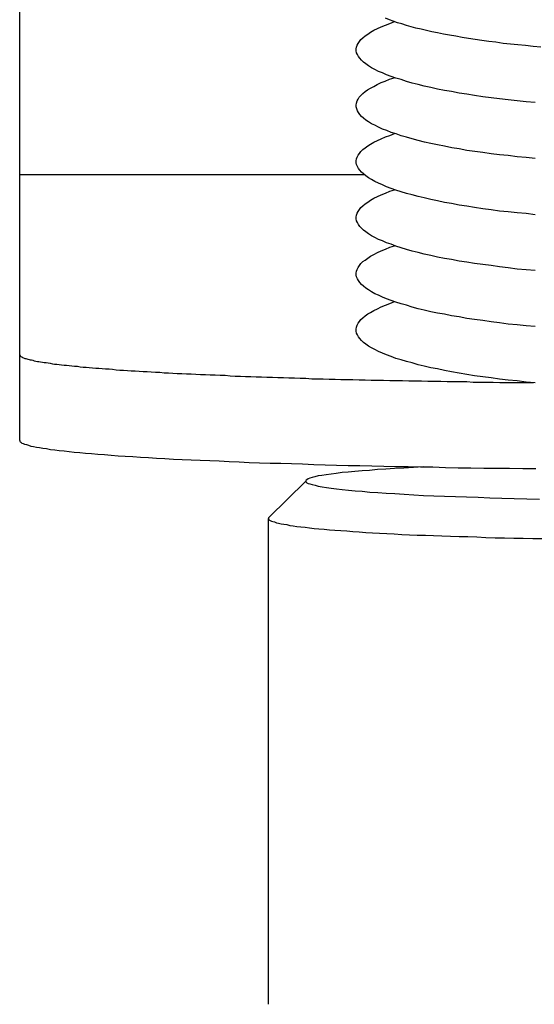
# Model space of a CAD drawing. Extents: x 346 to 6561, y 200 to 4431.
# Drawn here: x 1019 to 1033, y 1560 to 1586 of the extents above; entities that cross this region are included whole.
import ezdxf

# ---------------------------------------------------------------- set-up
doc = ezdxf.new("R2010")
doc.units = 0
doc.layers.get('0').update_dxf_attribs({"linetype": 'CONTINUOUS'})
for name, color, linetype in [('LAYER003', 7, 'CONTINUOUS'), ('LAYER011', 7, 'CONTINUOUS'), ('LAYER013', 7, 'CONTINUOUS')]:
    doc.layers.add(name, color=color, linetype=linetype)

# ---------------------------------------------------------------- blocks, each defined once
blk = doc.blocks.new('BLKF573')
at = {"layer": 'LAYER003', "color": 6, "linetype": 'CONTINUOUS'}
blk.add_line((1019.013376, 1574.763705), (1019.013376, 1592.16832), dxfattribs=at)
blk = doc.blocks.new('BLKF575')
at = {"layer": 'LAYER003', "color": 6, "linetype": 'CONTINUOUS'}
for p, q in [((1019.013687, 1577.058437), (1019.014687, 1577.048437)), ((1019.014687, 1577.048437), (1019.017687, 1577.038437)), ((1019.017687, 1577.038437), (1019.022687, 1577.038437)), ((1019.022687, 1577.038437), (1019.028687, 1577.028437)), ((1019.028687, 1577.028437), (1019.037687, 1577.018437)), ((1019.037687, 1577.018437), (1019.048687, 1577.008437)), ((1019.048687, 1577.008437), (1019.061687, 1576.998437)), ((1019.061687, 1576.998437), (1019.075687, 1576.998437)), ((1019.075687, 1576.998437), (1019.092687, 1576.988437)), ((1019.092687, 1576.988437), (1019.111687, 1576.978437)), ((1019.111687, 1576.978437), (1019.131687, 1576.968437)), ((1019.131687, 1576.968437), (1019.154687, 1576.958437)), ((1019.154687, 1576.958437), (1019.178687, 1576.958437)), ((1019.178687, 1576.958437), (1019.204687, 1576.948437)), ((1019.204687, 1576.948437), (1019.233687, 1576.938437)), ((1019.233687, 1576.938437), (1019.263687, 1576.928437)), ((1019.263687, 1576.928437), (1019.295687, 1576.918437)), ((1019.295687, 1576.918437), (1019.329687, 1576.918437)), ((1019.329687, 1576.918437), (1019.365687, 1576.908437)), ((1019.365687, 1576.908437), (1019.403687, 1576.898437)), ((1019.403687, 1576.898437), (1019.443687, 1576.888437)), ((1019.443687, 1576.888437), (1019.485687, 1576.878437)), ((1019.485687, 1576.878437), (1019.528687, 1576.878437)), ((1019.528687, 1576.878437), (1019.574687, 1576.868437)), ((1019.574687, 1576.868437), (1019.621687, 1576.858437)), ((1019.621687, 1576.858437), (1019.671687, 1576.848437)), ((1019.671687, 1576.848437), (1019.722687, 1576.848437)), ((1019.722687, 1576.848437), (1019.775687, 1576.838437)), ((1019.775687, 1576.838437), (1019.830687, 1576.828437)), ((1019.830687, 1576.828437), (1019.887687, 1576.818437)), ((1019.887687, 1576.818437), (1019.946687, 1576.808437)), ((1019.946687, 1576.808437), (1020.006687, 1576.808437)), ((1020.006687, 1576.808437), (1020.069687, 1576.798437)), ((1020.069687, 1576.798437), (1020.133687, 1576.788437)), ((1020.133687, 1576.788437), (1020.199687, 1576.778437)), ((1020.199687, 1576.778437), (1020.267687, 1576.778437)), ((1020.267687, 1576.778437), (1020.337687, 1576.768437)), ((1020.337687, 1576.768437), (1020.408687, 1576.758437)), ((1020.408687, 1576.758437), (1020.481687, 1576.748437)), ((1020.481687, 1576.748437), (1020.557687, 1576.748437)), ((1020.557687, 1576.748437), (1020.634687, 1576.738437)), ((1020.634687, 1576.738437), (1020.712687, 1576.728437)), ((1020.712687, 1576.728437), (1020.793687, 1576.728437)), ((1020.793687, 1576.728437), (1020.875687, 1576.718437)), ((1020.875687, 1576.718437), (1020.959687, 1576.708437)), ((1020.959687, 1576.708437), (1021.045687, 1576.698437)), ((1021.045687, 1576.698437), (1021.132687, 1576.698437)), ((1021.132687, 1576.698437), (1021.221687, 1576.688437)), ((1021.221687, 1576.688437), (1021.312687, 1576.678437)), ((1021.312687, 1576.678437), (1021.405687, 1576.678437)), ((1021.405687, 1576.678437), (1021.499687, 1576.668437)), ((1021.499687, 1576.668437), (1021.595687, 1576.658437)), ((1021.595687, 1576.658437), (1021.693687, 1576.648437)), ((1021.693687, 1576.648437), (1021.792687, 1576.648437)), ((1021.792687, 1576.648437), (1021.893687, 1576.638437)), ((1021.893687, 1576.638437), (1021.995687, 1576.628437)), ((1021.995687, 1576.628437), (1022.100687, 1576.628437)), ((1022.100687, 1576.628437), (1022.205687, 1576.618437)), ((1022.205687, 1576.618437), (1022.313687, 1576.608437)), ((1022.313687, 1576.608437), (1022.422687, 1576.608437)), ((1022.422687, 1576.608437), (1022.532687, 1576.598437)), ((1022.532687, 1576.598437), (1022.645687, 1576.588437)), ((1022.645687, 1576.588437), (1022.758687, 1576.588437)), ((1022.758687, 1576.588437), (1022.874687, 1576.578437)), ((1022.874687, 1576.578437), (1022.990687, 1576.578437)), ((1022.990687, 1576.578437), (1023.109687, 1576.568437)), ((1023.109687, 1576.568437), (1023.228687, 1576.558437)), ((1023.228687, 1576.558437), (1023.350687, 1576.558437)), ((1023.350687, 1576.558437), (1023.472687, 1576.548437)), ((1023.472687, 1576.548437), (1023.597687, 1576.548437)), ((1023.597687, 1576.548437), (1023.722687, 1576.538437)), ((1023.722687, 1576.538437), (1023.849687, 1576.528437)), ((1023.849687, 1576.528437), (1023.978687, 1576.528437)), ((1023.978687, 1576.528437), (1024.108687, 1576.518437)), ((1024.108687, 1576.518437), (1024.239687, 1576.518437)), ((1024.239687, 1576.518437), (1024.372687, 1576.508437)), ((1024.372687, 1576.508437), (1024.506687, 1576.508437)), ((1024.506687, 1576.508437), (1024.641687, 1576.498437)), ((1024.641687, 1576.498437), (1024.778687, 1576.488437)), ((1024.778687, 1576.488437), (1024.916687, 1576.488437)), ((1024.916687, 1576.488437), (1025.055687, 1576.478437)), ((1025.055687, 1576.478437), (1025.196687, 1576.478437)), ((1025.196687, 1576.478437), (1025.338687, 1576.468437)), ((1025.338687, 1576.468437), (1025.481687, 1576.468437)), ((1025.481687, 1576.468437), (1025.625687, 1576.458437)), ((1025.625687, 1576.458437), (1025.771687, 1576.458437)), ((1025.771687, 1576.458437), (1025.917687, 1576.448437)), ((1025.917687, 1576.448437), (1026.065687, 1576.448437)), ((1026.065687, 1576.448437), (1026.214687, 1576.438437)), ((1026.214687, 1576.438437), (1026.365687, 1576.438437)), ((1026.365687, 1576.438437), (1026.516687, 1576.428437)), ((1026.516687, 1576.428437), (1026.669687, 1576.428437)), ((1026.669687, 1576.428437), (1026.822687, 1576.418437)), ((1026.822687, 1576.418437), (1026.977687, 1576.418437)), ((1026.977687, 1576.418437), (1027.133687, 1576.418437)), ((1027.133687, 1576.418437), (1027.290687, 1576.408437)), ((1027.290687, 1576.408437), (1027.447687, 1576.408437)), ((1027.447687, 1576.408437), (1027.606687, 1576.398437)), ((1027.606687, 1576.398437), (1027.766687, 1576.398437)), ((1027.766687, 1576.398437), (1027.927687, 1576.398437)), ((1027.927687, 1576.398437), (1028.089687, 1576.388437)), ((1028.089687, 1576.388437), (1028.252687, 1576.388437)), ((1028.252687, 1576.388437), (1028.415687, 1576.378437)), ((1028.415687, 1576.378437), (1028.580687, 1576.378437)), ((1028.580687, 1576.378437), (1028.745687, 1576.378437)), ((1028.745687, 1576.378437), (1028.912687, 1576.368437)), ((1028.912687, 1576.368437), (1029.079687, 1576.368437)), ((1029.079687, 1576.368437), (1029.247687, 1576.368437)), ((1029.247687, 1576.368437), (1029.416687, 1576.358437)), ((1029.416687, 1576.358437), (1029.585687, 1576.358437)), ((1029.585687, 1576.358437), (1029.756687, 1576.358437)), ((1029.756687, 1576.358437), (1029.927687, 1576.348437)), ((1029.927687, 1576.348437), (1030.099687, 1576.348437)), ((1030.099687, 1576.348437), (1030.272687, 1576.348437)), ((1030.272687, 1576.348437), (1030.445687, 1576.338437)), ((1030.445687, 1576.338437), (1030.619687, 1576.338437)), ((1030.619687, 1576.338437), (1030.794687, 1576.338437)), ((1030.794687, 1576.338437), (1030.969687, 1576.338437)), ((1030.969687, 1576.338437), (1031.145687, 1576.328437)), ((1031.145687, 1576.328437), (1031.321687, 1576.328437)), ((1031.321687, 1576.328437), (1031.498687, 1576.328437)), ((1031.498687, 1576.328437), (1031.676687, 1576.328437)), ((1031.676687, 1576.328437), (1031.854687, 1576.318437)), ((1031.854687, 1576.318437), (1032.033687, 1576.318437)), ((1032.033687, 1576.318437), (1032.212687, 1576.318437)), ((1032.212687, 1576.318437), (1032.392687, 1576.318437)), ((1032.392687, 1576.318437), (1032.572687, 1576.318437)), ((1032.572687, 1576.318437), (1032.753687, 1576.318437))]:
    blk.add_line(p, q, dxfattribs=at)
blk = doc.blocks.new('BLKF577')
at = {"layer": 'LAYER003', "color": 6, "linetype": 'CONTINUOUS'}
for p, q in [((1019.013687, 1574.768437), (1019.016687, 1574.748437)), ((1019.016687, 1574.748437), (1019.028687, 1574.728437)), ((1019.028687, 1574.728437), (1019.046687, 1574.718437)), ((1019.046687, 1574.718437), (1019.072687, 1574.698437)), ((1019.072687, 1574.698437), (1019.105687, 1574.688437)), ((1019.105687, 1574.688437), (1019.146687, 1574.668437)), ((1019.146687, 1574.668437), (1019.194687, 1574.658437)), ((1019.194687, 1574.658437), (1019.249687, 1574.638437)), ((1019.249687, 1574.638437), (1019.312687, 1574.618437)), ((1019.312687, 1574.618437), (1019.382687, 1574.608437)), ((1019.382687, 1574.608437), (1019.459687, 1574.588437)), ((1019.459687, 1574.588437), (1019.543687, 1574.578437)), ((1019.543687, 1574.578437), (1019.635687, 1574.558437)), ((1019.635687, 1574.558437), (1019.734687, 1574.548437)), ((1019.734687, 1574.548437), (1019.840687, 1574.528437)), ((1019.840687, 1574.528437), (1019.953687, 1574.518437)), ((1019.953687, 1574.518437), (1020.072687, 1574.498437)), ((1020.072687, 1574.498437), (1020.199687, 1574.488437)), ((1020.199687, 1574.488437), (1020.333687, 1574.468437)), ((1020.333687, 1574.468437), (1020.474687, 1574.458437)), ((1020.474687, 1574.458437), (1020.621687, 1574.448437)), ((1020.621687, 1574.448437), (1020.775687, 1574.428437)), ((1020.775687, 1574.428437), (1020.936687, 1574.418437)), ((1020.936687, 1574.418437), (1021.104687, 1574.398437)), ((1021.104687, 1574.398437), (1021.278687, 1574.388437)), ((1021.278687, 1574.388437), (1021.458687, 1574.378437)), ((1021.458687, 1574.378437), (1021.645687, 1574.358437)), ((1021.645687, 1574.358437), (1021.838687, 1574.348437)), ((1021.838687, 1574.348437), (1022.037687, 1574.338437)), ((1022.037687, 1574.338437), (1022.242687, 1574.318437)), ((1022.242687, 1574.318437), (1022.454687, 1574.308437)), ((1022.454687, 1574.308437), (1022.671687, 1574.298437)), ((1022.671687, 1574.298437), (1022.894687, 1574.288437)), ((1022.894687, 1574.288437), (1023.123687, 1574.268437)), ((1023.123687, 1574.268437), (1023.358687, 1574.258437)), ((1023.358687, 1574.258437), (1023.598687, 1574.248437)), ((1023.598687, 1574.248437), (1023.844687, 1574.238437)), ((1023.844687, 1574.238437), (1024.095687, 1574.228437)), ((1024.095687, 1574.228437), (1024.352687, 1574.218437)), ((1024.352687, 1574.218437), (1024.613687, 1574.208437)), ((1024.613687, 1574.208437), (1024.880687, 1574.198437)), ((1024.880687, 1574.198437), (1025.151687, 1574.178437)), ((1025.151687, 1574.178437), (1025.427687, 1574.168437)), ((1025.427687, 1574.168437), (1025.708687, 1574.158437)), ((1025.708687, 1574.158437), (1025.994687, 1574.158437)), ((1025.994687, 1574.158437), (1026.284687, 1574.148437)), ((1026.284687, 1574.148437), (1026.578687, 1574.138437)), ((1026.578687, 1574.138437), (1026.877687, 1574.128437)), ((1026.877687, 1574.128437), (1027.179687, 1574.118437)), ((1027.179687, 1574.118437), (1027.486687, 1574.108437)), ((1027.486687, 1574.108437), (1027.796687, 1574.098437)), ((1027.796687, 1574.098437), (1028.110687, 1574.098437)), ((1028.110687, 1574.098437), (1028.428687, 1574.088437)), ((1028.428687, 1574.088437), (1028.749687, 1574.078437)), ((1028.749687, 1574.078437), (1029.073687, 1574.068437)), ((1029.073687, 1574.068437), (1029.401687, 1574.068437)), ((1029.401687, 1574.068437), (1029.731687, 1574.058437)), ((1029.731687, 1574.058437), (1030.065687, 1574.058437)), ((1030.065687, 1574.058437), (1030.401687, 1574.048437)), ((1030.401687, 1574.048437), (1030.739687, 1574.038437)), ((1030.739687, 1574.038437), (1031.080687, 1574.038437)), ((1031.080687, 1574.038437), (1031.424687, 1574.028437)), ((1031.424687, 1574.028437), (1031.769687, 1574.028437)), ((1031.769687, 1574.028437), (1032.117687, 1574.028437)), ((1032.117687, 1574.028437), (1032.467687, 1574.018437)), ((1032.467687, 1574.018437), (1032.818687, 1574.018437))]:
    blk.add_line(p, q, dxfattribs=at)
blk = doc.blocks.new('BLKF666')
at = {"layer": 'LAYER011', "color": 4, "linetype": 'CONTINUOUS'}
for p, q in [((1027.635687, 1573.908437), (1027.481687, 1573.888437)), ((1027.800687, 1573.918437), (1027.635687, 1573.908437)), ((1027.978687, 1573.938437), (1027.800687, 1573.918437)), ((1028.168687, 1573.958437), (1027.978687, 1573.938437)), ((1028.369687, 1573.968437), (1028.168687, 1573.958437)), ((1028.582687, 1573.988437), (1028.369687, 1573.968437)), ((1028.806687, 1573.998437), (1028.582687, 1573.988437)), ((1029.041687, 1574.018437), (1028.806687, 1573.998437)), ((1029.286687, 1574.028437), (1029.041687, 1574.018437)), ((1029.541687, 1574.048437), (1029.286687, 1574.028437)), ((1029.806687, 1574.058437), (1029.541687, 1574.048437)), ((1026.663376, 1573.681169), (1025.6787, 1572.712703)), ((1026.669687, 1573.698437), (1026.663687, 1573.678437)), ((1026.663687, 1573.678437), (1026.670687, 1573.658437)), ((1026.690687, 1573.718437), (1026.669687, 1573.698437)), ((1026.670687, 1573.658437), (1026.691687, 1573.638437)), ((1026.724687, 1573.738437), (1026.690687, 1573.718437)), ((1026.691687, 1573.638437), (1026.725687, 1573.618437)), ((1026.772687, 1573.758437), (1026.724687, 1573.738437)), ((1026.833687, 1573.778437), (1026.772687, 1573.758437)), ((1026.908687, 1573.798437), (1026.833687, 1573.778437)), ((1026.996687, 1573.818437), (1026.908687, 1573.798437)), ((1027.098687, 1573.828437), (1026.996687, 1573.818437)), ((1027.213687, 1573.848437), (1027.098687, 1573.828437)), ((1027.341687, 1573.868437), (1027.213687, 1573.848437)), ((1027.481687, 1573.888437), (1027.341687, 1573.868437)), ((1026.725687, 1573.618437), (1026.774687, 1573.608437)), ((1026.774687, 1573.608437), (1026.835687, 1573.588437)), ((1026.835687, 1573.588437), (1026.911687, 1573.568437)), ((1026.911687, 1573.568437), (1027.000687, 1573.548437)), ((1027.000687, 1573.548437), (1027.102687, 1573.528437)), ((1027.102687, 1573.528437), (1027.217687, 1573.508437)), ((1027.217687, 1573.508437), (1027.345687, 1573.488437)), ((1027.345687, 1573.488437), (1027.486687, 1573.478437)), ((1027.486687, 1573.478437), (1027.640687, 1573.458437)), ((1027.640687, 1573.458437), (1027.806687, 1573.438437)), ((1027.806687, 1573.438437), (1027.984687, 1573.418437)), ((1027.984687, 1573.418437), (1028.175687, 1573.408437)), ((1028.175687, 1573.408437), (1028.376687, 1573.388437)), ((1028.376687, 1573.388437), (1028.590687, 1573.378437)), ((1028.590687, 1573.378437), (1028.814687, 1573.358437)), ((1028.814687, 1573.358437), (1029.049687, 1573.348437)), ((1029.049687, 1573.348437), (1029.294687, 1573.328437)), ((1029.294687, 1573.328437), (1029.550687, 1573.318437)), ((1029.550687, 1573.318437), (1029.815687, 1573.298437)), ((1029.815687, 1573.298437), (1030.090687, 1573.288437)), ((1030.090687, 1573.288437), (1030.373687, 1573.278437)), ((1030.373687, 1573.278437), (1030.666687, 1573.268437)), ((1030.666687, 1573.268437), (1030.966687, 1573.258437)), ((1030.966687, 1573.258437), (1031.274687, 1573.248437)), ((1031.274687, 1573.248437), (1031.590687, 1573.238437)), ((1031.590687, 1573.238437), (1031.912687, 1573.228437)), ((1031.912687, 1573.228437), (1032.241687, 1573.218437)), ((1032.241687, 1573.218437), (1032.575687, 1573.208437)), ((1032.575687, 1573.208437), (1032.915687, 1573.198437)), ((1025.663376, 1572.68254), (1025.663376, 1559.700356)), ((1025.667687, 1572.698437), (1025.663687, 1572.688437)), ((1025.663687, 1572.688437), (1025.666687, 1572.668437)), ((1025.666687, 1572.668437), (1025.675687, 1572.658437)), ((1025.678687, 1572.708437), (1025.667687, 1572.698437)), ((1025.675687, 1572.658437), (1025.692687, 1572.638437)), ((1025.692687, 1572.638437), (1025.716687, 1572.628437)), ((1025.716687, 1572.628437), (1025.747687, 1572.608437)), ((1025.747687, 1572.608437), (1025.784687, 1572.598437)), ((1025.784687, 1572.598437), (1025.829687, 1572.588437)), ((1025.829687, 1572.588437), (1025.880687, 1572.568437)), ((1025.880687, 1572.568437), (1025.939687, 1572.558437)), ((1025.939687, 1572.558437), (1026.004687, 1572.538437)), ((1026.004687, 1572.538437), (1026.075687, 1572.528437)), ((1026.075687, 1572.528437), (1026.154687, 1572.518437)), ((1026.154687, 1572.518437), (1026.239687, 1572.498437)), ((1026.239687, 1572.498437), (1026.331687, 1572.488437)), ((1026.331687, 1572.488437), (1026.429687, 1572.468437)), ((1026.429687, 1572.468437), (1026.534687, 1572.458437)), ((1026.534687, 1572.458437), (1026.646687, 1572.448437)), ((1026.646687, 1572.448437), (1026.763687, 1572.428437)), ((1026.763687, 1572.428437), (1026.887687, 1572.418437)), ((1026.887687, 1572.418437), (1027.017687, 1572.408437)), ((1027.017687, 1572.408437), (1027.154687, 1572.398437)), ((1027.154687, 1572.398437), (1027.296687, 1572.378437)), ((1027.296687, 1572.378437), (1027.444687, 1572.368437)), ((1027.444687, 1572.368437), (1027.598687, 1572.358437)), ((1027.598687, 1572.358437), (1027.758687, 1572.348437)), ((1027.758687, 1572.348437), (1027.924687, 1572.338437)), ((1027.924687, 1572.338437), (1028.094687, 1572.328437)), ((1028.094687, 1572.328437), (1028.271687, 1572.308437)), ((1028.271687, 1572.308437), (1028.453687, 1572.298437)), ((1028.453687, 1572.298437), (1028.639687, 1572.288437)), ((1028.639687, 1572.288437), (1028.831687, 1572.278437)), ((1028.831687, 1572.278437), (1029.028687, 1572.268437)), ((1029.028687, 1572.268437), (1029.230687, 1572.258437)), ((1029.230687, 1572.258437), (1029.436687, 1572.248437)), ((1029.436687, 1572.248437), (1029.647687, 1572.238437)), ((1029.647687, 1572.238437), (1029.863687, 1572.238437)), ((1029.863687, 1572.238437), (1030.082687, 1572.228437)), ((1030.082687, 1572.228437), (1030.306687, 1572.218437)), ((1030.306687, 1572.218437), (1030.534687, 1572.208437)), ((1030.534687, 1572.208437), (1030.766687, 1572.198437)), ((1030.766687, 1572.198437), (1031.001687, 1572.198437)), ((1031.001687, 1572.198437), (1031.240687, 1572.188437)), ((1031.240687, 1572.188437), (1031.482687, 1572.178437)), ((1031.482687, 1572.178437), (1031.728687, 1572.168437)), ((1031.728687, 1572.168437), (1031.976687, 1572.168437)), ((1031.976687, 1572.168437), (1032.228687, 1572.158437)), ((1032.228687, 1572.158437), (1032.482687, 1572.158437)), ((1032.482687, 1572.158437), (1032.739687, 1572.148437)), ((1032.739687, 1572.148437), (1032.998687, 1572.148437))]:
    blk.add_line(p, q, dxfattribs=at)
at = {"layer": 'LAYER013', "color": 2, "linetype": 'CONTINUOUS'}
for p, q in [((1028.900687, 1586.008437), (1028.800687, 1586.048437)), ((1029.005687, 1585.968437), (1028.900687, 1586.008437)), ((1028.485687, 1585.728437), (1028.579687, 1585.778437)), ((1028.579687, 1585.778437), (1028.682687, 1585.818437)), ((1028.682687, 1585.818437), (1028.793687, 1585.868437)), ((1028.793687, 1585.868437), (1028.911687, 1585.908437)), ((1028.911687, 1585.908437), (1029.038687, 1585.958437)), ((1029.116687, 1585.928437), (1029.005687, 1585.968437)), ((1029.232687, 1585.898437), (1029.116687, 1585.928437)), ((1029.354687, 1585.858437), (1029.232687, 1585.898437)), ((1029.480687, 1585.818437), (1029.354687, 1585.858437)), ((1029.612687, 1585.788437), (1029.480687, 1585.818437)), ((1029.750687, 1585.758437), (1029.612687, 1585.788437)), ((1029.892687, 1585.718437), (1029.750687, 1585.758437)), ((1028.098687, 1585.428437), (1028.141687, 1585.478437)), ((1028.141687, 1585.478437), (1028.192687, 1585.528437)), ((1028.192687, 1585.528437), (1028.253687, 1585.578437)), ((1028.253687, 1585.578437), (1028.321687, 1585.628437)), ((1028.321687, 1585.628437), (1028.399687, 1585.678437)), ((1028.399687, 1585.678437), (1028.485687, 1585.728437)), ((1030.039687, 1585.688437), (1029.892687, 1585.718437)), ((1030.190687, 1585.658437), (1030.039687, 1585.688437)), ((1030.347687, 1585.628437), (1030.190687, 1585.658437)), ((1030.508687, 1585.598437), (1030.347687, 1585.628437)), ((1030.673687, 1585.568437), (1030.508687, 1585.598437)), ((1030.843687, 1585.538437), (1030.673687, 1585.568437)), ((1031.016687, 1585.508437), (1030.843687, 1585.538437)), ((1031.194687, 1585.478437), (1031.016687, 1585.508437)), ((1031.376687, 1585.458437), (1031.194687, 1585.478437)), ((1028.014687, 1585.228437), (1028.022687, 1585.278437)), ((1028.015687, 1585.178437), (1028.014687, 1585.228437)), ((1028.022687, 1585.278437), (1028.038687, 1585.328437)), ((1028.038687, 1585.328437), (1028.064687, 1585.378437)), ((1028.064687, 1585.378437), (1028.098687, 1585.428437)), ((1031.562687, 1585.428437), (1031.376687, 1585.458437)), ((1031.751687, 1585.408437), (1031.562687, 1585.428437)), ((1031.943687, 1585.378437), (1031.751687, 1585.408437)), ((1032.139687, 1585.358437), (1031.943687, 1585.378437)), ((1032.339687, 1585.338437), (1032.139687, 1585.358437)), ((1032.541687, 1585.318437), (1032.339687, 1585.338437)), ((1032.746687, 1585.298437), (1032.541687, 1585.318437)), ((1032.954687, 1585.278437), (1032.746687, 1585.298437)), ((1028.025687, 1585.128437), (1028.015687, 1585.178437)), ((1028.044687, 1585.078437), (1028.025687, 1585.128437)), ((1028.072687, 1585.028437), (1028.044687, 1585.078437)), ((1028.109687, 1584.978437), (1028.072687, 1585.028437)), ((1028.154687, 1584.928437), (1028.109687, 1584.978437)), ((1028.208687, 1584.878437), (1028.154687, 1584.928437)), ((1028.271687, 1584.828437), (1028.208687, 1584.878437)), ((1028.342687, 1584.778437), (1028.271687, 1584.828437)), ((1028.422687, 1584.728437), (1028.342687, 1584.778437)), ((1028.510687, 1584.678437), (1028.422687, 1584.728437)), ((1028.607687, 1584.628437), (1028.510687, 1584.678437)), ((1028.712687, 1584.588437), (1028.607687, 1584.628437)), ((1028.825687, 1584.538437), (1028.712687, 1584.588437)), ((1028.786687, 1584.368437), (1028.904687, 1584.418437)), ((1028.946687, 1584.488437), (1028.825687, 1584.538437)), ((1028.904687, 1584.418437), (1029.031687, 1584.458437)), ((1029.075687, 1584.448437), (1028.946687, 1584.488437)), ((1029.211687, 1584.408437), (1029.075687, 1584.448437)), ((1028.318687, 1584.138437), (1028.395687, 1584.178437)), ((1028.395687, 1584.178437), (1028.480687, 1584.228437)), ((1028.480687, 1584.228437), (1028.574687, 1584.278437)), ((1028.574687, 1584.278437), (1028.676687, 1584.328437)), ((1028.676687, 1584.328437), (1028.786687, 1584.368437)), ((1029.356687, 1584.358437), (1029.211687, 1584.408437)), ((1029.507687, 1584.318437), (1029.356687, 1584.358437)), ((1029.666687, 1584.278437), (1029.507687, 1584.318437)), ((1029.833687, 1584.238437), (1029.666687, 1584.278437)), ((1030.006687, 1584.198437), (1029.833687, 1584.238437)), ((1030.186687, 1584.158437), (1030.006687, 1584.198437)), ((1030.372687, 1584.118437), (1030.186687, 1584.158437)), ((1028.062687, 1583.888437), (1028.096687, 1583.938437)), ((1028.096687, 1583.938437), (1028.138687, 1583.988437)), ((1028.138687, 1583.988437), (1028.189687, 1584.038437)), ((1028.189687, 1584.038437), (1028.249687, 1584.088437)), ((1028.249687, 1584.088437), (1028.318687, 1584.138437)), ((1030.565687, 1584.088437), (1030.372687, 1584.118437)), ((1030.764687, 1584.048437), (1030.565687, 1584.088437)), ((1030.969687, 1584.018437), (1030.764687, 1584.048437)), ((1031.180687, 1583.988437), (1030.969687, 1584.018437)), ((1031.397687, 1583.948437), (1031.180687, 1583.988437)), ((1031.619687, 1583.918437), (1031.397687, 1583.948437)), ((1031.846687, 1583.898437), (1031.619687, 1583.918437)), ((1032.077687, 1583.868437), (1031.846687, 1583.898437)), ((1028.014687, 1583.728437), (1028.021687, 1583.778437)), ((1028.016687, 1583.678437), (1028.014687, 1583.728437)), ((1028.026687, 1583.628437), (1028.016687, 1583.678437)), ((1028.021687, 1583.778437), (1028.037687, 1583.838437)), ((1028.045687, 1583.578437), (1028.026687, 1583.628437)), ((1028.037687, 1583.838437), (1028.062687, 1583.888437)), ((1032.314687, 1583.838437), (1032.077687, 1583.868437)), ((1032.555687, 1583.818437), (1032.314687, 1583.838437)), ((1032.800687, 1583.798437), (1032.555687, 1583.818437)), ((1028.073687, 1583.528437), (1028.045687, 1583.578437)), ((1028.110687, 1583.478437), (1028.073687, 1583.528437)), ((1028.156687, 1583.428437), (1028.110687, 1583.478437)), ((1028.210687, 1583.378437), (1028.156687, 1583.428437)), ((1028.273687, 1583.328437), (1028.210687, 1583.378437)), ((1028.345687, 1583.278437), (1028.273687, 1583.328437)), ((1028.425687, 1583.228437), (1028.345687, 1583.278437)), ((1028.513687, 1583.188437), (1028.425687, 1583.228437)), ((1028.610687, 1583.138437), (1028.513687, 1583.188437)), ((1028.715687, 1583.088437), (1028.610687, 1583.138437)), ((1028.682687, 1582.828437), (1028.793687, 1582.878437)), ((1028.828687, 1583.048437), (1028.715687, 1583.088437)), ((1028.793687, 1582.878437), (1028.911687, 1582.918437)), ((1028.950687, 1582.998437), (1028.828687, 1583.048437)), ((1028.911687, 1582.918437), (1029.038687, 1582.968437)), ((1029.079687, 1582.958437), (1028.950687, 1582.998437)), ((1029.215687, 1582.908437), (1029.079687, 1582.958437)), ((1029.360687, 1582.868437), (1029.215687, 1582.908437)), ((1029.512687, 1582.828437), (1029.360687, 1582.868437)), ((1028.192687, 1582.538437), (1028.253687, 1582.588437)), ((1028.253687, 1582.588437), (1028.321687, 1582.638437)), ((1028.321687, 1582.638437), (1028.399687, 1582.688437)), ((1028.399687, 1582.688437), (1028.485687, 1582.738437)), ((1028.485687, 1582.738437), (1028.579687, 1582.778437)), ((1028.579687, 1582.778437), (1028.682687, 1582.828437)), ((1029.671687, 1582.778437), (1029.512687, 1582.828437)), ((1029.837687, 1582.738437), (1029.671687, 1582.778437)), ((1030.010687, 1582.698437), (1029.837687, 1582.738437)), ((1030.190687, 1582.668437), (1030.010687, 1582.698437)), ((1030.377687, 1582.628437), (1030.190687, 1582.668437)), ((1030.569687, 1582.588437), (1030.377687, 1582.628437)), ((1030.769687, 1582.558437), (1030.569687, 1582.588437)), ((1028.022687, 1582.288437), (1028.038687, 1582.338437)), ((1028.038687, 1582.338437), (1028.064687, 1582.388437)), ((1028.064687, 1582.388437), (1028.098687, 1582.438437)), ((1028.098687, 1582.438437), (1028.141687, 1582.488437)), ((1028.141687, 1582.488437), (1028.192687, 1582.538437)), ((1030.974687, 1582.518437), (1030.769687, 1582.558437)), ((1031.184687, 1582.488437), (1030.974687, 1582.518437)), ((1031.401687, 1582.458437), (1031.184687, 1582.488437)), ((1031.623687, 1582.428437), (1031.401687, 1582.458437)), ((1031.849687, 1582.398437), (1031.623687, 1582.428437)), ((1032.081687, 1582.378437), (1031.849687, 1582.398437)), ((1032.317687, 1582.348437), (1032.081687, 1582.378437)), ((1032.558687, 1582.328437), (1032.317687, 1582.348437)), ((1032.803687, 1582.298437), (1032.558687, 1582.328437)), ((1028.014687, 1582.238437), (1028.022687, 1582.288437)), ((1028.015687, 1582.188437), (1028.014687, 1582.238437)), ((1028.025687, 1582.138437), (1028.015687, 1582.188437)), ((1028.044687, 1582.088437), (1028.025687, 1582.138437)), ((1028.072687, 1582.038437), (1028.044687, 1582.088437)), ((1028.109687, 1581.988437), (1028.072687, 1582.038437)), ((1028.154687, 1581.938437), (1028.109687, 1581.988437)), ((1028.208687, 1581.888437), (1028.154687, 1581.938437)), ((1028.271687, 1581.838437), (1028.208687, 1581.888437)), ((1028.342687, 1581.788437), (1028.271687, 1581.838437)), ((1028.422687, 1581.738437), (1028.342687, 1581.788437)), ((1028.510687, 1581.688437), (1028.422687, 1581.738437)), ((1028.607687, 1581.638437), (1028.510687, 1581.688437)), ((1028.712687, 1581.598437), (1028.607687, 1581.638437)), ((1028.825687, 1581.548437), (1028.712687, 1581.598437)), ((1028.946687, 1581.498437), (1028.825687, 1581.548437)), ((1028.485687, 1581.238437), (1028.579687, 1581.288437)), ((1028.579687, 1581.288437), (1028.682687, 1581.328437)), ((1028.682687, 1581.328437), (1028.793687, 1581.378437)), ((1028.793687, 1581.378437), (1028.911687, 1581.428437)), ((1028.911687, 1581.428437), (1029.038687, 1581.468437)), ((1029.075687, 1581.458437), (1028.946687, 1581.498437)), ((1029.211687, 1581.408437), (1029.075687, 1581.458437)), ((1029.356687, 1581.368437), (1029.211687, 1581.408437)), ((1029.507687, 1581.328437), (1029.356687, 1581.368437)), ((1029.666687, 1581.288437), (1029.507687, 1581.328437)), ((1029.833687, 1581.248437), (1029.666687, 1581.288437)), ((1028.141687, 1580.988437), (1028.192687, 1581.038437)), ((1028.192687, 1581.038437), (1028.253687, 1581.088437)), ((1028.253687, 1581.088437), (1028.321687, 1581.138437)), ((1028.321687, 1581.138437), (1028.399687, 1581.188437)), ((1028.399687, 1581.188437), (1028.485687, 1581.238437)), ((1030.006687, 1581.208437), (1029.833687, 1581.248437)), ((1030.186687, 1581.168437), (1030.006687, 1581.208437)), ((1030.372687, 1581.128437), (1030.186687, 1581.168437)), ((1030.565687, 1581.098437), (1030.372687, 1581.128437)), ((1030.764687, 1581.058437), (1030.565687, 1581.098437)), ((1030.969687, 1581.028437), (1030.764687, 1581.058437)), ((1031.180687, 1580.988437), (1030.969687, 1581.028437)), ((1028.014687, 1580.738437), (1028.022687, 1580.788437)), ((1028.015687, 1580.688437), (1028.014687, 1580.738437)), ((1028.022687, 1580.788437), (1028.038687, 1580.838437)), ((1028.038687, 1580.838437), (1028.064687, 1580.888437)), ((1028.064687, 1580.888437), (1028.098687, 1580.938437)), ((1028.098687, 1580.938437), (1028.141687, 1580.988437)), ((1031.397687, 1580.958437), (1031.180687, 1580.988437)), ((1031.619687, 1580.928437), (1031.397687, 1580.958437)), ((1031.846687, 1580.898437), (1031.619687, 1580.928437)), ((1032.077687, 1580.878437), (1031.846687, 1580.898437)), ((1032.314687, 1580.848437), (1032.077687, 1580.878437)), ((1032.555687, 1580.828437), (1032.314687, 1580.848437)), ((1032.800687, 1580.798437), (1032.555687, 1580.828437)), ((1028.025687, 1580.638437), (1028.015687, 1580.688437)), ((1028.044687, 1580.588437), (1028.025687, 1580.638437)), ((1028.072687, 1580.538437), (1028.044687, 1580.588437)), ((1028.109687, 1580.488437), (1028.072687, 1580.538437)), ((1028.154687, 1580.438437), (1028.109687, 1580.488437)), ((1028.208687, 1580.388437), (1028.154687, 1580.438437)), ((1028.271687, 1580.338437), (1028.208687, 1580.388437)), ((1028.342687, 1580.288437), (1028.271687, 1580.338437)), ((1028.422687, 1580.238437), (1028.342687, 1580.288437)), ((1028.510687, 1580.188437), (1028.422687, 1580.238437)), ((1028.607687, 1580.138437), (1028.510687, 1580.188437)), ((1028.712687, 1580.098437), (1028.607687, 1580.138437)), ((1028.825687, 1580.048437), (1028.712687, 1580.098437)), ((1028.946687, 1580.008437), (1028.825687, 1580.048437)), ((1028.911687, 1579.928437), (1029.038687, 1579.968437)), ((1029.075687, 1579.958437), (1028.946687, 1580.008437)), ((1029.211687, 1579.918437), (1029.075687, 1579.958437)), ((1028.321687, 1579.638437), (1028.399687, 1579.688437)), ((1028.399687, 1579.688437), (1028.485687, 1579.738437)), ((1028.485687, 1579.738437), (1028.579687, 1579.788437)), ((1028.579687, 1579.788437), (1028.682687, 1579.838437)), ((1028.682687, 1579.838437), (1028.793687, 1579.878437)), ((1028.793687, 1579.878437), (1028.911687, 1579.928437)), ((1029.356687, 1579.868437), (1029.211687, 1579.918437)), ((1029.507687, 1579.828437), (1029.356687, 1579.868437)), ((1029.666687, 1579.788437), (1029.507687, 1579.828437)), ((1029.833687, 1579.748437), (1029.666687, 1579.788437)), ((1030.006687, 1579.708437), (1029.833687, 1579.748437)), ((1030.186687, 1579.668437), (1030.006687, 1579.708437)), ((1028.064687, 1579.388437), (1028.098687, 1579.438437)), ((1028.098687, 1579.438437), (1028.141687, 1579.498437)), ((1028.141687, 1579.498437), (1028.192687, 1579.548437)), ((1028.192687, 1579.548437), (1028.253687, 1579.588437)), ((1028.253687, 1579.588437), (1028.321687, 1579.638437)), ((1030.372687, 1579.628437), (1030.186687, 1579.668437)), ((1030.565687, 1579.598437), (1030.372687, 1579.628437)), ((1030.764687, 1579.558437), (1030.565687, 1579.598437)), ((1030.969687, 1579.528437), (1030.764687, 1579.558437)), ((1031.180687, 1579.498437), (1030.969687, 1579.528437)), ((1031.397687, 1579.468437), (1031.180687, 1579.498437)), ((1031.619687, 1579.438437), (1031.397687, 1579.468437)), ((1031.846687, 1579.408437), (1031.619687, 1579.438437)), ((1028.014687, 1579.238437), (1028.022687, 1579.288437)), ((1028.015687, 1579.188437), (1028.014687, 1579.238437)), ((1028.025687, 1579.138437), (1028.015687, 1579.188437)), ((1028.022687, 1579.288437), (1028.038687, 1579.338437)), ((1028.038687, 1579.338437), (1028.064687, 1579.388437)), ((1032.077687, 1579.378437), (1031.846687, 1579.408437)), ((1032.314687, 1579.348437), (1032.077687, 1579.378437)), ((1032.555687, 1579.328437), (1032.314687, 1579.348437)), ((1032.800687, 1579.308437), (1032.555687, 1579.328437)), ((1028.044687, 1579.088437), (1028.025687, 1579.138437)), ((1028.072687, 1579.038437), (1028.044687, 1579.088437)), ((1028.109687, 1578.988437), (1028.072687, 1579.038437)), ((1028.154687, 1578.938437), (1028.109687, 1578.988437)), ((1028.208687, 1578.888437), (1028.154687, 1578.938437)), ((1028.271687, 1578.838437), (1028.208687, 1578.888437)), ((1028.342687, 1578.788437), (1028.271687, 1578.838437)), ((1028.422687, 1578.738437), (1028.342687, 1578.788437)), ((1028.510687, 1578.688437), (1028.422687, 1578.738437)), ((1028.607687, 1578.648437), (1028.510687, 1578.688437)), ((1028.712687, 1578.598437), (1028.607687, 1578.648437)), ((1028.682687, 1578.338437), (1028.793687, 1578.378437)), ((1028.825687, 1578.548437), (1028.712687, 1578.598437)), ((1028.793687, 1578.378437), (1028.911687, 1578.428437)), ((1028.946687, 1578.508437), (1028.825687, 1578.548437)), ((1028.911687, 1578.428437), (1029.038687, 1578.478437)), ((1029.075687, 1578.458437), (1028.946687, 1578.508437)), ((1029.211687, 1578.418437), (1029.075687, 1578.458437)), ((1029.356687, 1578.378437), (1029.211687, 1578.418437)), ((1029.507687, 1578.328437), (1029.356687, 1578.378437)), ((1028.253687, 1578.098437), (1028.321687, 1578.148437)), ((1028.321687, 1578.148437), (1028.399687, 1578.188437)), ((1028.399687, 1578.188437), (1028.485687, 1578.238437)), ((1028.485687, 1578.238437), (1028.579687, 1578.288437)), ((1028.579687, 1578.288437), (1028.682687, 1578.338437)), ((1029.666687, 1578.288437), (1029.507687, 1578.328437)), ((1029.833687, 1578.248437), (1029.666687, 1578.288437)), ((1030.006687, 1578.208437), (1029.833687, 1578.248437)), ((1030.186687, 1578.168437), (1030.006687, 1578.208437)), ((1030.372687, 1578.138437), (1030.186687, 1578.168437)), ((1030.565687, 1578.098437), (1030.372687, 1578.138437)), ((1028.022687, 1577.798437), (1028.038687, 1577.848437)), ((1028.038687, 1577.848437), (1028.064687, 1577.898437)), ((1028.064687, 1577.898437), (1028.098687, 1577.948437)), ((1028.098687, 1577.948437), (1028.141687, 1577.998437)), ((1028.141687, 1577.998437), (1028.192687, 1578.048437)), ((1028.192687, 1578.048437), (1028.253687, 1578.098437)), ((1030.764687, 1578.068437), (1030.565687, 1578.098437)), ((1030.969687, 1578.028437), (1030.764687, 1578.068437)), ((1031.180687, 1577.998437), (1030.969687, 1578.028437)), ((1031.397687, 1577.968437), (1031.180687, 1577.998437)), ((1031.619687, 1577.938437), (1031.397687, 1577.968437)), ((1031.846687, 1577.908437), (1031.619687, 1577.938437)), ((1032.077687, 1577.878437), (1031.846687, 1577.908437)), ((1032.314687, 1577.858437), (1032.077687, 1577.878437)), ((1032.555687, 1577.828437), (1032.314687, 1577.858437)), ((1028.014687, 1577.738437), (1028.022687, 1577.798437)), ((1028.015687, 1577.688437), (1028.014687, 1577.738437)), ((1028.025687, 1577.638437), (1028.015687, 1577.688437)), ((1028.044687, 1577.588437), (1028.025687, 1577.638437)), ((1028.072687, 1577.538437), (1028.044687, 1577.588437)), ((1032.800687, 1577.808437), (1032.555687, 1577.828437)), ((1028.109687, 1577.488437), (1028.072687, 1577.538437)), ((1028.154687, 1577.438437), (1028.109687, 1577.488437)), ((1028.208687, 1577.388437), (1028.154687, 1577.438437)), ((1028.271687, 1577.338437), (1028.208687, 1577.388437)), ((1028.342687, 1577.288437), (1028.271687, 1577.338437)), ((1028.422687, 1577.238437), (1028.342687, 1577.288437)), ((1028.510687, 1577.198437), (1028.422687, 1577.238437)), ((1028.607687, 1577.148437), (1028.510687, 1577.198437)), ((1028.712687, 1577.098437), (1028.607687, 1577.148437)), ((1028.825687, 1577.058437), (1028.712687, 1577.098437)), ((1028.946687, 1577.008437), (1028.825687, 1577.058437)), ((1029.075687, 1576.958437), (1028.946687, 1577.008437)), ((1029.211687, 1576.918437), (1029.075687, 1576.958437)), ((1029.356687, 1576.878437), (1029.211687, 1576.918437)), ((1029.507687, 1576.838437), (1029.356687, 1576.878437)), ((1029.666687, 1576.788437), (1029.507687, 1576.838437)), ((1029.833687, 1576.748437), (1029.666687, 1576.788437)), ((1030.006687, 1576.708437), (1029.833687, 1576.748437)), ((1030.186687, 1576.678437), (1030.006687, 1576.708437)), ((1030.372687, 1576.638437), (1030.186687, 1576.678437)), ((1030.565687, 1576.598437), (1030.372687, 1576.638437)), ((1030.764687, 1576.568437), (1030.565687, 1576.598437)), ((1030.969687, 1576.528437), (1030.764687, 1576.568437)), ((1031.180687, 1576.498437), (1030.969687, 1576.528437)), ((1031.397687, 1576.468437), (1031.180687, 1576.498437)), ((1031.619687, 1576.438437), (1031.397687, 1576.468437)), ((1031.846687, 1576.408437), (1031.619687, 1576.438437)), ((1032.077687, 1576.378437), (1031.846687, 1576.408437)), ((1032.314687, 1576.358437), (1032.077687, 1576.378437)), ((1032.555687, 1576.328437), (1032.314687, 1576.358437)), ((1032.800687, 1576.308437), (1032.555687, 1576.328437))]:
    blk.add_line(p, q, dxfattribs=at)

msp = doc.modelspace()

# ---------------------------------------------------------------- linework, layer by layer
at = {"layer": 'LAYER003', "color": 1, "linetype": 'CONTINUOUS'}
msp.add_line((1019.013376, 1581.870091), (1028.225051, 1581.870091), dxfattribs=at)

# ---------------------------------------------------------------- block references
for name in ['BLKF573', 'BLKF666', 'BLKF575', 'BLKF577']:
    msp.add_blockref(name, (0, 0))

doc.saveas('drawing.dxf')
